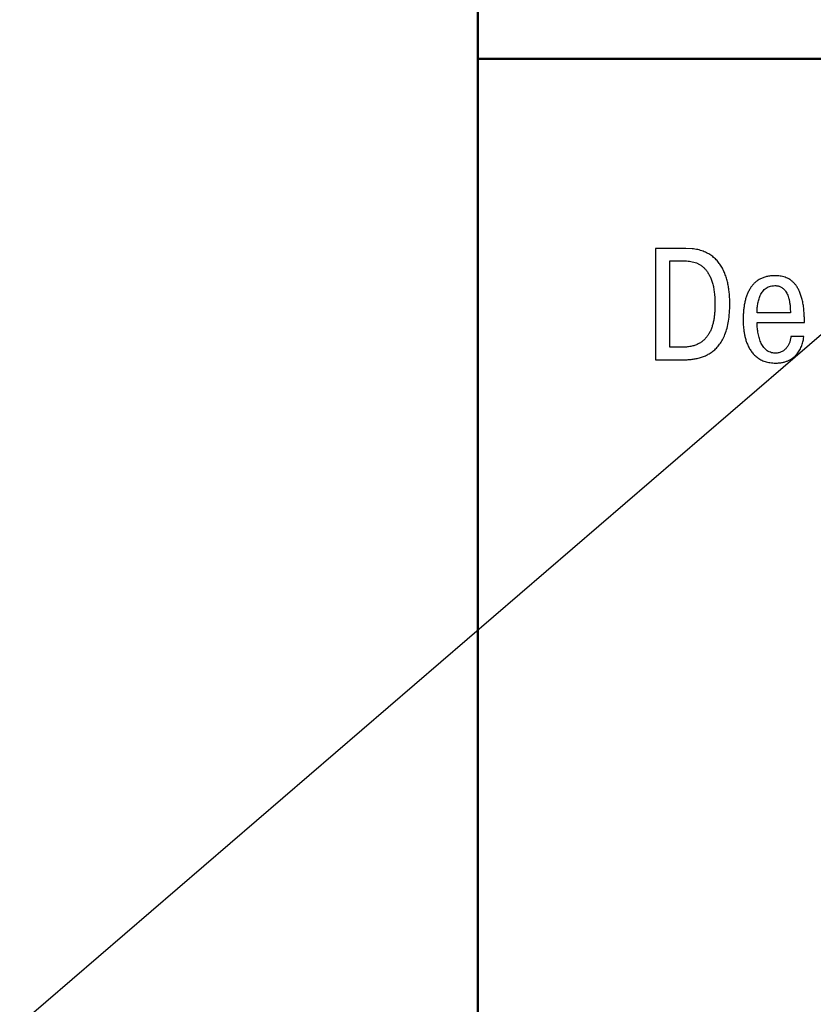
# Model space of a CAD drawing. Extents: x -426 to 767, y -442 to -22.
# Drawn here: x 490 to 508, y -165 to -143 of the extents above; entities that cross this region are included whole.
import ezdxf
from ezdxf.lldxf.tags import DXFTag

# ---------------------------------------------------------------- set-up
doc = ezdxf.new("R2010")
doc.units = 0
doc.header["$MEASUREMENT"] = 0
for name, color, linetype, lineweight in [('help', 4, 'New Line1', 25), ('main', 5, 'Continuous', 50), ('text', 7, 'Continuous', 25)]:
    doc.layers.add(name, color=color, linetype=linetype, lineweight=lineweight)
tags = doc.linetypes.add('New Line1', pattern=[0.8, 0.5, -0.3]).pattern_tags.tags
tags[6:7] = [DXFTag(74, 4), DXFTag(75, 0), DXFTag(340, '0'), DXFTag(46, 1.0), DXFTag(50, 0.0), DXFTag(44, 0.0), DXFTag(45, 0.0)]
tags[4:5] = [DXFTag(74, 4), DXFTag(75, 0), DXFTag(340, '0'), DXFTag(46, 1.0), DXFTag(50, 0.0), DXFTag(44, 0.0), DXFTag(45, 0.0)]

msp = doc.modelspace()

# ---------------------------------------------------------------- linework, layer by layer
at = {"layer": 'help', "linetype": 'ByBlock', "ltscale": 5}
msp.add_line((489.936, -165.593), (530.089, -131.037), dxfattribs=at)
at = {"layer": 'main', "linetype": 'Continuous', "lineweight": 50}
for p, q in [((500.089, -144.21), (500.089, -140.21)), ((541.789, -144.21), (500.089, -144.21)), ((500.089, -186.21), (500.089, -144.21))]:
    msp.add_line(p, q, dxfattribs=at)
at = {"layer": 'text', "linetype": 'Continuous', "lineweight": 25}
for p, q in [((504.025, -148.406), (504.025, -150.876)), ((504.692, -148.406), (504.025, -148.406)), ((504.834, -148.414), (504.692, -148.406)), ((504.339, -150.597), (504.339, -148.685)), ((504.339, -148.685), (504.681, -148.685)), ((507.009, -149.733), (507.012, -149.831)), ((507.012, -149.831), (506.275, -149.831)), ((506.275, -150.05), (507.323, -150.05)), ((506.275, -150.1), (506.275, -150.05)), ((507.309, -150.357), (507.023, -150.357)), ((507.303, -150.405), (507.309, -150.357)), ((504.607, -150.597), (504.339, -150.597)), ((504.711, -150.592), (504.607, -150.597)), ((504.025, -150.876), (504.6, -150.876))]:
    msp.add_line(p, q, dxfattribs=at)
for points, knots in [([(504.6, -150.876), (504.628, -150.875), (504.684, -150.875), (504.771, -150.87), (504.859, -150.86), (504.95, -150.844), (505.04, -150.82), (505.129, -150.787), (505.216, -150.742), (505.298, -150.685), (505.377, -150.616), (505.448, -150.53), (505.512, -150.428), (505.567, -150.308), (505.612, -150.17), (505.644, -150.01), (505.665, -149.83), (505.67, -149.665), (505.668, -149.524), (505.661, -149.415), (505.648, -149.306), (505.629, -149.198), (505.604, -149.093), (505.571, -148.991), (505.53, -148.894), (505.48, -148.802), (505.421, -148.717), (505.351, -148.64), (505.271, -148.572), (505.179, -148.514), (505.075, -148.467), (504.959, -148.431), (504.877, -148.42), (504.834, -148.414)], [0, 0, 0, 0, 0.023521, 0.048042, 0.073389, 0.099312, 0.125715, 0.152576, 0.179992, 0.208189, 0.237631, 0.268867, 0.302574, 0.339474, 0.380348, 0.426024, 0.477231, 0.534718, 0.565572, 0.596712, 0.627825, 0.658804, 0.689419, 0.719669, 0.749458, 0.778918, 0.808038, 0.837253, 0.866809, 0.89731, 0.929176, 0.963234, 1, 1, 1, 1]), ([(504.681, -148.685), (504.702, -148.685), (504.745, -148.686), (504.808, -148.694), (504.869, -148.708), (504.929, -148.728), (504.987, -148.756), (505.042, -148.79), (505.094, -148.833), (505.141, -148.884), (505.185, -148.944), (505.225, -149.013), (505.259, -149.091), (505.288, -149.18), (505.312, -149.279), (505.328, -149.39), (505.339, -149.511), (505.342, -149.63), (505.34, -149.74), (505.334, -149.837), (505.324, -149.93), (505.309, -150.019), (505.289, -150.103), (505.263, -150.182), (505.231, -150.255), (505.192, -150.323), (505.147, -150.385), (505.095, -150.439), (505.034, -150.487), (504.966, -150.526), (504.889, -150.558), (504.803, -150.581), (504.742, -150.588), (504.711, -150.592)], [0, 0, 0, 0, 0.02466, 0.04907, 0.073344, 0.097535, 0.122008, 0.146837, 0.17248, 0.19921, 0.227658, 0.258022, 0.290943, 0.326669, 0.365864, 0.408717, 0.455707, 0.507122, 0.545841, 0.583234, 0.619312, 0.653935, 0.687256, 0.719214, 0.750037, 0.779865, 0.809093, 0.838134, 0.867461, 0.897691, 0.929433, 0.963356, 1, 1, 1, 1]), ([(507.323, -150.05), (507.323, -150.047), (507.323, -150.04), (507.323, -150.031), (507.323, -150.021), (507.323, -150.011), (507.323, -150.001), (507.322, -149.992), (507.323, -149.982), (507.322, -149.973), (507.322, -149.963), (507.322, -149.953), (507.322, -149.944), (507.321, -149.934), (507.321, -149.924), (507.32, -149.915), (507.32, -149.905), (507.316, -149.855), (507.312, -149.768), (507.296, -149.65), (507.275, -149.544), (507.248, -149.45), (507.217, -149.367), (507.181, -149.295), (507.142, -149.232), (507.098, -149.179), (507.051, -149.134), (507.001, -149.098), (506.949, -149.069), (506.895, -149.047), (506.839, -149.031), (506.782, -149.02), (506.725, -149.014), (506.654, -149.012), (506.573, -149.016), (506.486, -149.031), (506.406, -149.055), (506.333, -149.088), (506.268, -149.13), (506.21, -149.179), (506.16, -149.236), (506.115, -149.3), (506.078, -149.37), (506.045, -149.445), (506.019, -149.526), (505.998, -149.611), (505.983, -149.7), (505.972, -149.793), (505.966, -149.889), (505.964, -149.966), (505.964, -150.028), (505.966, -150.078), (505.97, -150.139), (505.977, -150.208), (505.988, -150.283), (506.004, -150.363), (506.027, -150.446), (506.057, -150.529), (506.095, -150.61), (506.143, -150.687), (506.202, -150.759), (506.272, -150.822), (506.355, -150.876), (506.452, -150.916), (506.563, -150.942), (506.67, -150.949), (506.764, -150.945), (506.839, -150.933), (506.908, -150.916), (506.97, -150.891), (507.026, -150.862), (507.076, -150.828), (507.121, -150.789), (507.159, -150.747), (507.194, -150.702), (507.222, -150.654), (507.247, -150.606), (507.267, -150.555), (507.283, -150.505), (507.295, -150.455), (507.3, -150.422), (507.303, -150.405)], [0, 0, 0, 0, 0.001932, 0.003903, 0.005815, 0.007767, 0.009679, 0.011591, 0.013503, 0.015436, 0.017347, 0.01926, 0.021173, 0.023106, 0.025019, 0.026974, 0.028929, 0.030925, 0.057025, 0.080673, 0.102065, 0.121444, 0.138954, 0.154941, 0.169586, 0.183198, 0.195948, 0.208145, 0.219938, 0.231555, 0.243039, 0.254554, 0.266088, 0.277704, 0.296652, 0.314231, 0.33073, 0.346441, 0.361671, 0.376714, 0.391805, 0.407143, 0.422881, 0.439147, 0.455994, 0.473416, 0.491474, 0.510087, 0.529268, 0.54889, 0.556398, 0.56642, 0.578613, 0.592545, 0.607892, 0.624261, 0.641376, 0.65894, 0.676854, 0.694931, 0.713215, 0.731856, 0.751258, 0.771823, 0.794238, 0.819156, 0.835484, 0.850547, 0.864608, 0.877793, 0.890327, 0.902342, 0.91399, 0.925393, 0.936566, 0.947595, 0.958461, 0.969204, 0.979722, 0.99003, 1, 1, 1, 1]), ([(506.275, -149.831), (506.275, -149.82), (506.274, -149.797), (506.276, -149.759), (506.279, -149.716), (506.284, -149.67), (506.291, -149.621), (506.302, -149.571), (506.316, -149.521), (506.333, -149.472), (506.356, -149.424), (506.383, -149.379), (506.415, -149.338), (506.452, -149.302), (506.496, -149.272), (506.547, -149.249), (506.604, -149.235), (506.652, -149.231), (506.689, -149.232), (506.713, -149.234), (506.739, -149.239), (506.767, -149.247), (506.795, -149.259), (506.824, -149.274), (506.853, -149.296), (506.881, -149.323), (506.907, -149.357), (506.932, -149.398), (506.954, -149.447), (506.974, -149.505), (506.99, -149.572), (507.002, -149.649), (507.007, -149.704), (507.009, -149.733)], [0, 0, 0, 0, 0.022152, 0.048099, 0.077149, 0.108735, 0.142045, 0.17663, 0.211929, 0.24752, 0.28296, 0.318252, 0.353272, 0.388238, 0.423773, 0.460647, 0.500058, 0.543149, 0.558083, 0.5745, 0.59249, 0.611629, 0.632311, 0.654411, 0.678306, 0.70424, 0.733183, 0.765244, 0.801447, 0.842262, 0.888569, 0.940921, 1, 1, 1, 1]), ([(507.023, -150.357), (507.022, -150.367), (507.02, -150.388), (507.013, -150.42), (507.006, -150.452), (506.996, -150.484), (506.984, -150.515), (506.969, -150.546), (506.952, -150.576), (506.932, -150.603), (506.91, -150.63), (506.885, -150.654), (506.858, -150.675), (506.827, -150.693), (506.794, -150.708), (506.758, -150.719), (506.718, -150.726), (506.672, -150.728), (506.621, -150.725), (506.568, -150.711), (506.521, -150.689), (506.479, -150.659), (506.441, -150.623), (506.408, -150.581), (506.38, -150.535), (506.355, -150.485), (506.334, -150.433), (506.316, -150.378), (506.302, -150.322), (506.291, -150.265), (506.283, -150.209), (506.278, -150.154), (506.276, -150.118), (506.275, -150.1)], [0, 0, 0, 0, 0.022622, 0.045845, 0.069635, 0.093753, 0.118237, 0.142776, 0.167485, 0.192072, 0.216903, 0.241748, 0.26679, 0.292264, 0.318407, 0.345685, 0.374313, 0.404934, 0.446131, 0.484791, 0.522044, 0.55906, 0.59628, 0.634481, 0.673649, 0.714024, 0.75503, 0.796771, 0.838671, 0.880504, 0.921618, 0.961637, 1, 1, 1, 1])]:
    msp.add_open_spline(points, degree=3, knots=knots, dxfattribs=at)

doc.saveas('drawing.dxf')
